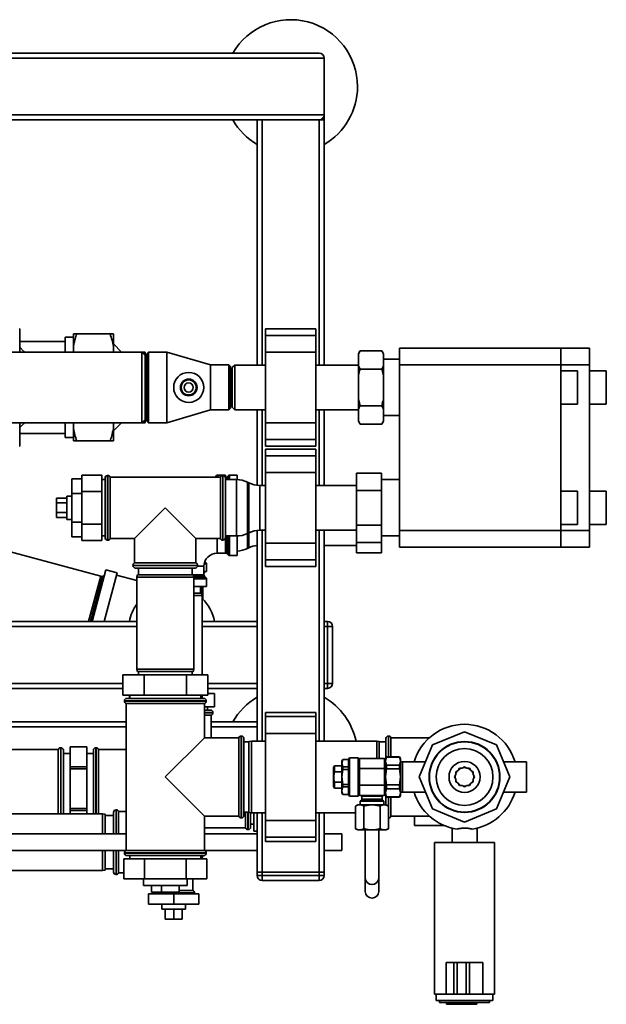
# Paper-space layout 'Blatt1' of a CAD drawing. Units: millimetres. Extents: x 0 to 5940, y 0 to 4200.
# Drawn here: x 1728 to 2079, y 742 to 1331 of the extents above; entities that cross this region are included whole.
import ezdxf

# ---------------------------------------------------------------- set-up
doc = ezdxf.new("R2010")
doc.units = ezdxf.units.MM
doc.header["$LTSCALE"] = 10

psp = doc.layouts.new('Blatt1')

# ---------------------------------------------------------------- linework, layer by layer
at = {"color": 7, "linetype": 'Continuous', "lineweight": 35}
for p, q in [((759.88, 1307.69), (1909.88, 1307.69)), ((762.88, 1310.69), (1906.88, 1310.69)), ((1909.88, 1273.69), (1909.88, 1307.69)), ((759.88, 1273.69), (1909.88, 1273.69)), ((1909.88, 1273.69), (1909.88, 1270.69)), ((879.88, 1270.69), (1906.88, 1270.69)), ((1869.88, 1124.04), (1869.88, 1270.69)), ((1872.88, 1124.04), (1872.88, 1270.69)), ((1906.88, 1270.69), (1909.88, 1270.69)), ((1906.88, 1124.04), (1906.88, 1270.69)), ((1909.88, 1124.04), (1909.88, 1270.69)), ((1727.77, 1145.84), (1727.67, 1145.74)), ((1727.77, 1145.84), (1727.77, 1131.89)), ((1759.88, 1142.69), (1759.88, 1135.24)), ((1781.88, 1142.69), (1761.88, 1142.69)), ((1783.88, 1142.69), (1783.88, 1135.24)), ((1904.88, 1145.76), (1874.88, 1145.76)), ((1874.88, 1141.76), (1874.88, 1145.76)), ((1904.88, 1141.76), (1904.88, 1145.76)), ((1754.88, 1138.19), (1727.77, 1138.19)), ((1759.88, 1140.69), (1754.88, 1140.69)), ((1754.88, 1140.69), (1754.88, 1131.89)), ((1874.88, 1141.76), (1904.88, 1141.76)), ((1874.88, 1131.76), (1874.88, 1141.76)), ((1904.88, 1131.76), (1904.88, 1141.76)), ((1800.88, 1131.89), (1719.38, 1131.89)), ((1759.88, 1135.24), (1759.88, 1131.89)), ((1788.68, 1131.89), (1783.88, 1136.69)), ((1783.88, 1135.24), (1783.88, 1131.89)), ((1801.88, 1131.89), (1800.88, 1131.89)), ((1802.88, 1129.89), (1800.88, 1131.89)), ((1800.88, 1089.49), (1800.88, 1131.89)), ((1802.88, 1131.89), (1801.88, 1131.89)), ((1801.88, 1130.89), (1801.88, 1131.89)), ((1802.88, 1131.89), (1802.88, 1129.89)), ((1804.88, 1131.89), (1803.88, 1130.89)), ((1803.88, 1110.69), (1803.88, 1130.89)), ((1815.88, 1131.89), (1804.88, 1131.89)), ((1804.88, 1131.89), (1804.88, 1110.69)), ((1841.88, 1124.14), (1815.88, 1131.89)), ((1815.88, 1131.89), (1815.88, 1110.69)), ((1874.88, 1089.62), (1874.88, 1131.76)), ((1874.88, 1131.76), (1904.88, 1131.76)), ((1904.88, 1089.62), (1904.88, 1131.76)), ((1931.38, 1132.63), (1930.38, 1130.9)), ((1930.38, 1130.59), (1930.38, 1130.9)), ((1931.38, 1132.63), (1944.38, 1132.63)), ((1945.38, 1130.9), (1944.38, 1132.63)), ((1945.38, 1130.59), (1944.38, 1132.63)), ((1945.38, 1130.59), (1945.38, 1130.9)), ((1954.88, 1124.19), (1954.88, 1134.19)), ((1954.88, 1134.19), (2051.38, 1134.19)), ((2051.38, 1134.19), (2051.38, 1124.19)), ((2051.38, 1134.19), (2068.68, 1134.19)), ((2068.68, 1134.19), (2068.68, 1124.19)), ((1802.88, 1091.49), (1802.88, 1129.89)), ((1930.38, 1123.71), (1930.38, 1130.59)), ((1945.38, 1123.71), (1945.38, 1130.59)), ((1954.88, 1127.54), (1945.38, 1127.54)), ((1852.88, 1124.14), (1841.88, 1124.14)), ((1841.88, 1124.14), (1841.88, 1110.69)), ((1853.88, 1123.14), (1852.88, 1124.14)), ((1852.88, 1097.24), (1852.88, 1124.14)), ((1853.88, 1123.14), (1853.88, 1098.24)), ((1856.38, 1124.04), (1854.88, 1122.54)), ((1854.88, 1122.54), (1854.88, 1098.84)), ((1874.88, 1124.04), (1856.38, 1124.04)), ((1856.38, 1124.04), (1856.38, 1097.34)), ((1930.38, 1124.04), (1904.88, 1124.04)), ((1930.38, 1123.71), (1931.38, 1121.66)), ((1930.38, 1117.57), (1930.38, 1123.71)), ((1931.38, 1121.66), (1944.38, 1121.66)), ((1945.38, 1117.57), (1944.38, 1121.66)), ((1945.38, 1117.57), (1945.38, 1123.71)), ((2051.38, 1124.19), (1954.88, 1124.19)), ((1954.88, 1025.19), (1954.88, 1124.19)), ((2051.38, 1025.19), (2051.38, 1124.19)), ((2068.68, 1124.19), (2051.38, 1124.19)), ((2061.38, 1120.69), (2051.38, 1120.69)), ((2061.38, 1120.69), (2061.38, 1100.69)), ((2068.68, 1025.19), (2068.68, 1124.19)), ((2078.68, 1120.69), (2068.68, 1120.69)), ((2078.68, 1120.69), (2078.68, 1100.69)), ((1930.38, 1103.81), (1930.38, 1117.57)), ((1945.38, 1103.81), (1945.38, 1117.57)), ((1803.88, 1090.49), (1803.88, 1110.69)), ((1804.88, 1110.69), (1804.88, 1089.49)), ((1815.88, 1110.69), (1815.88, 1089.49)), ((1841.88, 1110.69), (1841.88, 1097.24)), ((1930.38, 1103.81), (1931.38, 1099.72)), ((1930.38, 1097.68), (1930.38, 1103.81)), ((1945.38, 1097.68), (1945.38, 1103.81)), ((1815.88, 1089.49), (1841.88, 1097.24)), ((1841.88, 1097.24), (1852.88, 1097.24)), ((1852.88, 1097.24), (1853.88, 1098.24)), ((1854.88, 1098.84), (1856.38, 1097.34)), ((1856.38, 1097.34), (1874.88, 1097.34)), ((1869.88, 1052.21), (1869.88, 1097.34)), ((1872.88, 1052.14), (1872.88, 1097.34)), ((1904.88, 1097.34), (1930.38, 1097.34)), ((1906.88, 1052.14), (1906.88, 1097.34)), ((1909.88, 1052.14), (1909.88, 1097.34)), ((1930.38, 1090.8), (1930.38, 1097.68)), ((1931.38, 1099.72), (1944.38, 1099.72)), ((1945.38, 1090.8), (1945.38, 1097.68)), ((2051.38, 1100.69), (2061.38, 1100.69)), ((2068.68, 1100.69), (2078.68, 1100.69)), ((1800.88, 1089.49), (1802.88, 1091.49)), ((1801.88, 1089.49), (1801.88, 1090.49)), ((1802.88, 1091.49), (1802.88, 1089.49)), ((1803.88, 1090.49), (1804.88, 1089.49)), ((1930.38, 1090.48), (1930.38, 1090.8)), ((1930.38, 1090.48), (1931.38, 1088.75)), ((1944.38, 1088.75), (1945.38, 1090.48)), ((1945.38, 1093.84), (1954.88, 1093.84)), ((1945.38, 1090.48), (1945.38, 1090.8)), ((1719.38, 1089.49), (1800.88, 1089.49)), ((1727.77, 1089.49), (1727.77, 1075.54)), ((1754.88, 1089.49), (1754.88, 1080.69)), ((1759.88, 1089.49), (1759.88, 1086.15)), ((1759.88, 1086.15), (1759.88, 1078.69)), ((1783.88, 1084.69), (1788.68, 1089.49)), ((1783.88, 1089.49), (1783.88, 1086.15)), ((1783.88, 1086.15), (1783.88, 1078.69)), ((1800.88, 1089.49), (1801.88, 1089.49)), ((1801.88, 1089.49), (1802.88, 1089.49)), ((1804.88, 1089.49), (1815.88, 1089.49)), ((1874.88, 1089.62), (1904.88, 1089.62)), ((1874.88, 1079.62), (1874.88, 1089.62)), ((1904.88, 1079.62), (1904.88, 1089.62)), ((1931.38, 1088.75), (1944.38, 1088.75)), ((1727.77, 1083.19), (1754.88, 1083.19)), ((1754.88, 1080.69), (1759.88, 1080.69)), ((1781.88, 1078.69), (1761.88, 1078.69)), ((1874.88, 1079.62), (1904.88, 1079.62)), ((1874.88, 1075.62), (1874.88, 1079.62)), ((1904.88, 1075.62), (1904.88, 1079.62)), ((1727.67, 1075.65), (1727.77, 1075.54)), ((1874.88, 1075.62), (1904.88, 1075.62)), ((1904.88, 1073.76), (1874.88, 1073.76)), ((1874.88, 1073.76), (1874.88, 1069.76)), ((1904.88, 1073.76), (1904.88, 1069.76)), ((1904.88, 1069.76), (1874.88, 1069.76)), ((1874.88, 1069.76), (1874.88, 1059.76)), ((1904.88, 1069.76), (1904.88, 1059.76)), ((1764.88, 1056.01), (1758.88, 1056.01)), ((1758.88, 1056.01), (1758.88, 1047.35)), ((1776.88, 1058.32), (1764.88, 1058.32)), ((1764.88, 1048.51), (1764.88, 1058.32)), ((1776.88, 1048.51), (1776.88, 1058.32)), ((1778.88, 1055.54), (1776.88, 1055.54)), ((1778.88, 1038.69), (1778.88, 1056.54)), ((1780.47, 1058.04), (1780.38, 1058.04)), ((1780.38, 1058.04), (1780.38, 1038.69)), ((1780.47, 1038.69), (1780.47, 1058.04)), ((1847.88, 1057.04), (1781.88, 1057.04)), ((1781.88, 1020.34), (1781.88, 1057.04)), ((1845.59, 1058.02), (1844.67, 1057.11)), ((1844.67, 1057.11), (1844.67, 1057.04)), ((1845.59, 1057.04), (1845.59, 1058.02)), ((1850.88, 1058.32), (1846.3, 1058.32)), ((1846.3, 1058.32), (1846.3, 1057.04)), ((1847.88, 1057.04), (1847.88, 1038.69)), ((1849.38, 1058.04), (1849.3, 1058.04)), ((1849.3, 1058.04), (1849.3, 1019.34)), ((1849.38, 1038.69), (1849.38, 1058.04)), ((1850.97, 1056.82), (1850.86, 1056.82)), ((1850.88, 1058.32), (1850.88, 1056.82)), ((1850.88, 1056.54), (1850.88, 1038.69)), ((1857.43, 1055.54), (1850.88, 1055.54)), ((1850.97, 1055.54), (1850.97, 1056.82)), ((1852.59, 1058.02), (1851.67, 1057.11)), ((1851.67, 1057.11), (1851.67, 1055.54)), ((1852.59, 1055.54), (1852.59, 1058.02)), ((1857.88, 1058.32), (1853.3, 1058.32)), ((1853.3, 1058.32), (1853.3, 1055.54)), ((1857.43, 1021.84), (1857.43, 1055.54)), ((1857.88, 1058.32), (1857.88, 1055.53)), ((1904.88, 1059.76), (1874.88, 1059.76)), ((1874.88, 1059.76), (1874.88, 1017.62)), ((1904.88, 1059.76), (1904.88, 1017.62)), ((1929.28, 1059.48), (1944.28, 1059.48)), ((1929.28, 1049.08), (1929.28, 1059.48)), ((1944.28, 1059.48), (1944.28, 1049.08)), ((1954.88, 1055.54), (1944.28, 1055.54)), ((1776.88, 1048.51), (1764.88, 1048.51)), ((1764.88, 1028.88), (1764.88, 1048.51)), ((1776.88, 1028.88), (1776.88, 1048.51)), ((1864.78, 1053.65), (1863.98, 1054.03)), ((1863.98, 1054.03), (1863.98, 1023.35)), ((1864.78, 1038.69), (1864.78, 1053.65)), ((1874.88, 1052.14), (1871.33, 1052.14)), ((1871.33, 1052.14), (1871.33, 1038.69)), ((1929.28, 1052.14), (1904.88, 1052.14)), ((1929.28, 1028.3), (1929.28, 1049.08)), ((1929.28, 1049.08), (1944.28, 1049.08)), ((1944.28, 1049.08), (1944.28, 1028.3)), ((2061.38, 1048.69), (2051.38, 1048.69)), ((2061.38, 1048.69), (2061.38, 1028.69)), ((2078.68, 1048.69), (2068.68, 1048.69)), ((2078.68, 1048.69), (2078.68, 1028.69)), ((1755.88, 1044.46), (1749.88, 1044.46)), ((1749.88, 1044.46), (1749.88, 1041.58)), ((1758.88, 1045.69), (1755.88, 1045.69)), ((1755.88, 1031.69), (1755.88, 1045.69)), ((1758.88, 1047.35), (1758.88, 1030.03)), ((1764.88, 1047.35), (1758.88, 1047.35)), ((1755.88, 1041.58), (1749.88, 1041.58)), ((1749.88, 1041.58), (1749.88, 1035.8)), ((1778.88, 1020.84), (1778.88, 1038.69)), ((1780.38, 1038.69), (1780.38, 1019.34)), ((1780.47, 1019.34), (1780.47, 1038.69)), ((1814.88, 1038.69), (1796.53, 1020.34)), ((1833.23, 1020.34), (1814.88, 1038.69)), ((1847.88, 1038.69), (1847.88, 1020.34)), ((1849.38, 1019.34), (1849.38, 1038.69)), ((1850.88, 1038.69), (1850.88, 1020.84)), ((1864.78, 1023.73), (1864.78, 1038.69)), ((1871.33, 1038.69), (1871.33, 1025.24)), ((1755.88, 1035.8), (1749.88, 1035.8)), ((1749.88, 1035.8), (1749.88, 1032.92)), ((1755.88, 1032.92), (1749.88, 1032.92)), ((1755.88, 1031.69), (1758.88, 1031.69)), ((1764.88, 1030.03), (1758.88, 1030.03)), ((1758.88, 1030.03), (1758.88, 1021.37)), ((1776.88, 1028.88), (1764.88, 1028.88)), ((1764.88, 1019.06), (1764.88, 1028.88)), ((1776.88, 1019.06), (1776.88, 1028.88)), ((1869.88, 899.19), (1869.88, 1025.17)), ((1871.33, 1025.24), (1874.88, 1025.24)), ((1872.88, 899.19), (1872.88, 1025.24)), ((1904.88, 1025.24), (1929.28, 1025.24)), ((1906.88, 899.19), (1906.88, 1025.24)), ((1909.88, 899.19), (1909.88, 1025.24)), ((1929.28, 1017.91), (1929.28, 1028.3)), ((1929.28, 1028.3), (1944.28, 1028.3)), ((1944.28, 1028.3), (1944.28, 1017.91)), ((1954.88, 1025.19), (2051.38, 1025.19)), ((1954.88, 1015.19), (1954.88, 1025.19)), ((2051.38, 1028.69), (2061.38, 1028.69)), ((2051.38, 1025.19), (2051.38, 1015.19)), ((2051.38, 1025.19), (2068.68, 1025.19)), ((2068.68, 1028.69), (2078.68, 1028.69)), ((2068.68, 1025.19), (2068.68, 1015.19)), ((1764.88, 1021.37), (1758.88, 1021.37)), ((1776.88, 1019.06), (1764.88, 1019.06)), ((1776.88, 1021.84), (1778.88, 1021.84)), ((1780.38, 1019.34), (1780.47, 1019.34)), ((1781.88, 1020.34), (1796.53, 1020.34)), ((1796.53, 1020.34), (1796.53, 1005.69)), ((1833.23, 1020.34), (1847.88, 1020.34)), ((1833.23, 1005.69), (1833.23, 1020.34)), ((1845.88, 1020.34), (1845.88, 1011.57)), ((1849.3, 1019.34), (1849.38, 1019.34)), ((1850.88, 1021.84), (1857.43, 1021.84)), ((1850.97, 1011.57), (1850.97, 1021.84)), ((1851.67, 1021.84), (1851.67, 1011.27)), ((1852.59, 1010.36), (1852.59, 1021.84)), ((1853.3, 1021.84), (1853.3, 1010.07)), ((1857.88, 1021.85), (1857.88, 1010.07)), ((1863.98, 1023.35), (1864.78, 1023.73)), ((1863.98, 1023.35), (1863.98, 1014.35)), ((1864.78, 1014.73), (1864.78, 1023.73)), ((1944.28, 1021.84), (1954.88, 1021.84)), ((1776.24, 997.82), (1704.77, 1016.97)), ((1863.98, 1014.35), (1864.78, 1014.73)), ((1904.88, 1017.62), (1874.88, 1017.62)), ((1874.88, 1017.62), (1874.88, 1007.62)), ((1904.88, 1017.62), (1904.88, 1007.62)), ((1909.88, 1016.24), (1929.28, 1016.24)), ((1929.28, 1017.91), (1944.28, 1017.91)), ((1929.28, 1011.69), (1929.28, 1017.91)), ((1944.28, 1017.91), (1944.28, 1011.69)), ((2051.38, 1015.19), (1954.88, 1015.19)), ((2068.68, 1015.19), (2051.38, 1015.19)), ((1845.88, 1011.57), (1850.97, 1011.57)), ((1851.67, 1011.27), (1852.59, 1010.36)), ((1853.3, 1010.07), (1857.88, 1010.07)), ((1904.88, 1007.62), (1874.88, 1007.62)), ((1874.88, 1007.62), (1874.88, 1003.62)), ((1904.88, 1007.62), (1904.88, 1003.62)), ((1929.28, 1011.69), (1944.28, 1011.69)), ((1771.05, 970.69), (1779.34, 1001.65)), ((1786.1, 999.84), (1779.34, 1001.65)), ((1795.53, 1004.28), (1795.53, 1004.19)), ((1814.88, 1004.28), (1795.53, 1004.28)), ((1795.53, 1004.19), (1834.23, 1004.19)), ((1833.23, 1005.69), (1796.53, 1005.69)), ((1832.73, 1002.69), (1797.03, 1002.69)), ((1798.88, 1002.69), (1798.88, 998.69)), ((1834.23, 1004.28), (1814.88, 1004.28)), ((1830.88, 998.69), (1830.88, 1002.69)), ((1834.15, 1003.69), (1838.01, 1003.69)), ((1834.23, 1004.19), (1834.23, 1004.28)), ((1838.01, 998.61), (1838.01, 1003.69)), ((1839.51, 1005.28), (1838.17, 1005.28)), ((1838.35, 1005.98), (1839.21, 1005.98)), ((1839.21, 1005.98), (1838.57, 1006.62)), ((1839.51, 1000.69), (1839.51, 1005.28)), ((1874.88, 1003.62), (1904.88, 1003.62)), ((1776.24, 997.82), (1768.97, 970.69)), ((1777.25, 997.55), (1770.06, 970.69)), ((1777.25, 997.55), (1776.24, 997.82)), ((1778.42, 998.23), (1777.25, 997.55)), ((1778.29, 970.69), (1786.1, 999.84)), ((1797.88, 995.13), (1785.71, 998.39)), ((1798.15, 998.69), (1797.88, 997.19)), ((1797.88, 997.19), (1797.88, 942.19)), ((1814.88, 997.19), (1797.88, 997.19)), ((1798.15, 998.69), (1814.88, 998.69)), ((1814.88, 998.69), (1831.62, 998.69)), ((1831.88, 997.19), (1814.88, 997.19)), ((1831.88, 997.19), (1831.62, 998.69)), ((1831.63, 998.61), (1838.01, 998.61)), ((1838.3, 997.9), (1831.76, 997.9)), ((1831.88, 942.19), (1831.88, 997.19)), ((1831.88, 996.98), (1839.21, 996.98)), ((1839.51, 996.28), (1831.88, 996.28)), ((1838.01, 1000.69), (1839.51, 1000.69)), ((1838.23, 1000.19), (1838.01, 1000.19)), ((1838.01, 1000.11), (1838.23, 1000.11)), ((1838.23, 1000.11), (1838.23, 1000.19)), ((1839.21, 996.98), (1838.3, 997.9)), ((1839.51, 991.69), (1839.51, 996.28)), ((1831.88, 991.69), (1839.51, 991.69)), ((1835.88, 987.69), (1835.88, 991.69)), ((1836.88, 986.19), (1836.88, 991.69)), ((1837.23, 984.11), (1837.23, 991.69)), ((1831.88, 987.69), (1836.62, 987.69)), ((1836.88, 986.19), (1831.88, 986.19)), ((1836.88, 986.19), (1836.62, 987.69)), ((1836.88, 938.69), (1836.88, 986.19)), ((1675.29, 967.69), (1797.88, 967.69)), ((1675.4, 970.69), (1797.88, 970.69)), ((1836.88, 970.69), (1869.88, 970.69)), ((1836.88, 967.69), (1869.88, 967.69)), ((1909.88, 970.69), (1911.88, 970.69)), ((1911.88, 967.69), (1909.88, 967.69)), ((1911.88, 967.69), (1911.88, 970.69)), ((1911.88, 933.69), (1911.88, 967.69)), ((1914.88, 967.69), (1911.88, 967.69)), ((1914.88, 967.69), (1914.88, 933.69)), ((1789.48, 926.69), (1789.48, 938.69)), ((1789.48, 938.69), (1802.18, 938.69)), ((1797.88, 942.19), (1798.15, 940.69)), ((1797.88, 942.19), (1831.88, 942.19)), ((1831.62, 940.69), (1798.15, 940.69)), ((1798.88, 940.69), (1798.88, 938.69)), ((1802.18, 926.69), (1802.18, 938.69)), ((1802.18, 938.69), (1827.58, 938.69)), ((1827.58, 926.69), (1827.58, 938.69)), ((1827.58, 938.69), (1840.28, 938.69)), ((1830.88, 938.69), (1830.88, 940.69)), ((1831.62, 940.69), (1831.88, 942.19)), ((1840.28, 926.69), (1840.28, 938.69)), ((1700.96, 933.69), (1789.48, 933.69)), ((1701.27, 930.69), (1789.48, 930.69)), ((1840.28, 933.69), (1869.88, 933.69)), ((1840.28, 930.69), (1869.88, 930.69)), ((1909.88, 933.69), (1911.88, 933.69)), ((1911.88, 930.69), (1909.88, 930.69)), ((1914.88, 933.69), (1911.88, 933.69)), ((1911.88, 930.69), (1911.88, 933.69)), ((1789.48, 926.69), (1802.18, 926.69)), ((1793.48, 924.69), (1793.48, 926.69)), ((1793.68, 926.69), (1793.68, 924.69)), ((1802.18, 926.69), (1827.58, 926.69)), ((1827.58, 926.69), (1840.28, 926.69)), ((1836.08, 924.69), (1836.08, 926.69)), ((1836.88, 924.69), (1836.88, 926.69)), ((1840.28, 927.69), (1844.28, 927.69)), ((1844.28, 919.69), (1844.28, 927.69)), ((1790.38, 923.19), (1790.38, 923.11)), ((1814.88, 923.19), (1790.38, 923.19)), ((1790.38, 923.11), (1839.38, 923.11)), ((1791.38, 921.69), (1791.38, 833.69)), ((1791.38, 921.69), (1814.88, 921.69)), ((1791.88, 924.69), (1814.88, 924.69)), ((1814.88, 924.69), (1837.88, 924.69)), ((1839.38, 923.19), (1814.88, 923.19)), ((1814.88, 921.69), (1838.38, 921.69)), ((1838.38, 901.19), (1838.38, 921.69)), ((1844.28, 919.69), (1838.38, 919.69)), ((1839.38, 923.11), (1839.38, 923.19)), ((1840.08, 917.69), (1840.08, 919.69)), ((1838.38, 917.69), (1841.88, 917.69)), ((1843.38, 916.19), (1838.38, 916.19)), ((1838.38, 916.11), (1843.38, 916.11)), ((1838.38, 914.69), (1842.38, 914.69)), ((1842.38, 901.19), (1842.38, 914.69)), ((1843.38, 916.11), (1843.38, 916.19)), ((1904.88, 916.27), (1874.88, 916.27)), ((1874.88, 916.27), (1874.88, 913.77)), ((1904.88, 913.77), (1874.88, 913.77)), ((1874.88, 913.77), (1874.88, 903.77)), ((1904.88, 916.27), (1904.88, 913.77)), ((1904.88, 913.77), (1904.88, 903.77)), ((1791.38, 910.69), (1699.88, 910.69)), ((1791.38, 907.69), (1699.88, 907.69)), ((1869.88, 910.69), (1842.38, 910.69)), ((1869.88, 907.69), (1842.38, 907.69)), ((1838.38, 901.19), (1814.88, 877.69)), ((1858.88, 901.19), (1838.38, 901.19)), ((1858.88, 901.19), (1858.88, 854.19)), ((1860.38, 902.19), (1860.3, 902.19)), ((1860.3, 902.19), (1860.3, 877.69)), ((1860.38, 853.19), (1860.38, 902.19)), ((1904.88, 903.77), (1874.88, 903.77)), ((1874.88, 903.77), (1874.88, 851.61)), ((1904.88, 903.77), (1904.88, 851.61)), ((1948.47, 902.19), (1948.38, 902.19)), ((1948.38, 902.19), (1948.38, 889.69)), ((1948.47, 889.69), (1948.47, 902.19)), ((1972.9, 901.19), (1949.88, 901.19)), ((1949.88, 889.69), (1949.88, 901.19)), ((1993.88, 904.75), (1974.75, 896.83)), ((2013.02, 896.83), (1993.88, 904.75)), ((1767.88, 895.69), (1757.88, 895.69)), ((1757.88, 895.69), (1757.88, 895.68)), ((1757.88, 895.68), (1767.88, 895.68)), ((1757.88, 883.81), (1757.88, 895.68)), ((1767.88, 895.69), (1767.88, 895.68)), ((1767.88, 895.68), (1767.88, 883.81)), ((1861.88, 900.69), (1861.88, 854.69)), ((1864.88, 898.69), (1861.88, 898.69)), ((1866.38, 899.19), (1864.88, 898.93)), ((1864.88, 856.46), (1864.88, 898.93)), ((1874.88, 899.19), (1866.38, 899.19)), ((1866.38, 899.19), (1866.38, 856.19)), ((1941.38, 899.19), (1904.88, 899.19)), ((1942.88, 898.93), (1941.38, 899.19)), ((1941.38, 888.73), (1941.38, 899.19)), ((1942.88, 898.93), (1942.88, 888.77)), ((1946.88, 898.69), (1942.88, 898.69)), ((1946.88, 889.31), (1946.88, 900.69)), ((1974.75, 896.83), (1966.82, 877.69)), ((2020.94, 877.69), (2013.02, 896.83)), ((1750.88, 894.19), (1699.88, 894.19)), ((1750.88, 894.19), (1750.88, 855.69)), ((1752.38, 895.19), (1752.3, 895.19)), ((1752.3, 895.19), (1752.3, 855.69)), ((1752.38, 855.69), (1752.38, 895.19)), ((1753.88, 893.69), (1753.88, 855.69)), ((1757.88, 891.69), (1753.88, 891.69)), ((1771.88, 891.69), (1767.88, 891.69)), ((1771.88, 855.69), (1771.88, 893.69)), ((1773.47, 895.19), (1773.38, 895.19)), ((1773.38, 895.19), (1773.38, 855.69)), ((1773.47, 855.69), (1773.47, 895.19)), ((1791.38, 894.19), (1774.88, 894.19)), ((1774.88, 870.69), (1774.88, 894.19)), ((1947.1, 889.69), (1946.52, 888.69)), ((1946.52, 887.22), (1947.1, 889.62)), ((1954.94, 889.69), (1947.1, 889.69)), ((1947.1, 889.62), (1947.1, 889.69)), ((1947.1, 889.62), (1954.94, 889.62)), ((1955.52, 888.69), (1954.94, 889.69)), ((1954.94, 889.62), (1954.94, 889.69)), ((1954.94, 889.62), (1955.52, 887.22)), ((1767.88, 883.81), (1757.88, 883.81)), ((1757.88, 883.81), (1757.88, 882.57)), ((1767.88, 883.81), (1767.88, 882.57)), ((1916.1, 884.44), (1915.52, 883.44)), ((1920.52, 884.44), (1916.1, 884.44)), ((1916.1, 884.44), (1916.1, 880.78)), ((1921.1, 888.19), (1920.52, 887.19)), ((1921.1, 888.15), (1920.52, 885.92)), ((1920.52, 887.19), (1920.52, 885.92)), ((1921.1, 883.68), (1920.52, 885.92)), ((1920.52, 885.92), (1920.52, 877.69)), ((1924.52, 888.19), (1921.1, 888.19)), ((1921.1, 888.19), (1921.1, 888.15)), ((1921.1, 888.15), (1924.52, 888.15)), ((1921.1, 883.68), (1921.1, 882.16)), ((1924.52, 883.68), (1921.1, 883.68)), ((1925.1, 889.19), (1924.52, 888.19)), ((1924.52, 888.19), (1924.52, 888.15)), ((1924.52, 888.15), (1924.52, 883.68)), ((1924.52, 883.68), (1924.52, 882.16)), ((1930.23, 889.19), (1925.1, 889.19)), ((1925.1, 889.19), (1925.1, 877.69)), ((1930.52, 888.69), (1930.23, 889.19)), ((1930.23, 889.19), (1930.23, 877.69)), ((1930.52, 888.69), (1930.52, 877.69)), ((1931.02, 888.14), (1930.52, 888.14)), ((1946.52, 888.14), (1946.02, 888.14)), ((1946.52, 888.69), (1946.52, 887.22)), ((1947.1, 884.82), (1946.52, 887.22)), ((1946.52, 887.22), (1946.52, 877.69)), ((1947.1, 882.49), (1947.1, 884.82)), ((1954.94, 884.82), (1947.1, 884.82)), ((1955.52, 887.22), (1954.94, 884.82)), ((1954.94, 882.49), (1954.94, 884.82)), ((1955.52, 887.22), (1955.52, 888.69)), ((1955.52, 877.69), (1955.52, 887.22)), ((1956.82, 886.69), (1955.52, 886.69)), ((1970.55, 886.69), (1956.82, 886.69)), ((1956.82, 877.69), (1956.82, 886.69)), ((1993.88, 883.69), (1992.49, 882.89)), ((1995.27, 882.89), (1993.88, 883.69)), ((2030.94, 886.69), (2017.21, 886.69)), ((2030.94, 886.69), (2030.94, 877.69)), ((1757.88, 882.57), (1767.88, 882.57)), ((1757.88, 858.82), (1757.88, 882.57)), ((1767.88, 882.57), (1767.88, 858.82)), ((1814.88, 877.69), (1838.38, 854.19)), ((1860.3, 877.69), (1860.3, 853.19)), ((1915.52, 883.44), (1915.52, 871.94)), ((1916.1, 880.78), (1920.52, 880.78)), ((1921.1, 882.16), (1920.52, 877.69)), ((1921.1, 873.22), (1920.52, 877.69)), ((1920.52, 877.69), (1920.52, 869.46)), ((1921.1, 882.16), (1924.52, 882.16)), ((1924.52, 882.16), (1924.52, 873.22)), ((1925.1, 877.69), (1925.1, 866.19)), ((1930.23, 877.69), (1930.23, 866.19)), ((1930.52, 877.69), (1930.52, 866.69)), ((1946.02, 882.69), (1931.02, 882.69)), ((1931.02, 882.69), (1931.02, 872.69)), ((1946.02, 872.69), (1946.02, 882.69)), ((1946.52, 877.69), (1947.1, 882.49)), ((1947.1, 872.9), (1946.52, 877.69)), ((1946.52, 877.69), (1946.52, 868.16)), ((1947.1, 882.49), (1954.94, 882.49)), ((1954.94, 882.49), (1955.52, 877.69)), ((1955.52, 877.69), (1954.94, 872.9)), ((1955.52, 868.16), (1955.52, 877.69)), ((1956.82, 868.69), (1956.82, 877.69)), ((1966.82, 877.69), (1974.75, 858.56)), ((1988.68, 879.08), (1987.88, 877.69)), ((1987.88, 877.69), (1988.68, 876.3)), ((1990.08, 881.5), (1988.68, 880.69)), ((1988.68, 880.69), (1988.68, 879.08)), ((1990.88, 882.89), (1990.08, 881.5)), ((1992.49, 882.89), (1990.88, 882.89)), ((1996.88, 882.89), (1995.27, 882.89)), ((1997.68, 881.5), (1996.88, 882.89)), ((1999.08, 880.69), (1997.68, 881.5)), ((1999.08, 879.08), (1999.08, 880.69)), ((1999.88, 877.69), (1999.08, 879.08)), ((1999.08, 876.3), (1999.88, 877.69)), ((1999.43, 878.48), (1999.48, 877.69)), ((1999.48, 877.69), (1999.43, 876.9)), ((2013.02, 858.56), (2020.94, 877.69)), ((2030.94, 877.69), (2030.94, 868.69)), ((1915.52, 871.94), (1916.1, 870.94)), ((1916.1, 874.6), (1916.1, 870.94)), ((1920.52, 874.6), (1916.1, 874.6)), ((1921.1, 873.22), (1921.1, 871.7)), ((1924.52, 873.22), (1921.1, 873.22)), ((1924.52, 873.22), (1924.52, 871.7)), ((1946.02, 872.69), (1931.02, 872.69)), ((1947.1, 870.56), (1947.1, 872.9)), ((1954.94, 872.9), (1947.1, 872.9)), ((1954.94, 870.56), (1954.94, 872.9)), ((1988.68, 876.3), (1988.68, 874.69)), ((1988.68, 874.69), (1990.08, 873.89)), ((1990.08, 873.89), (1990.88, 872.5)), ((1990.88, 872.5), (1992.49, 872.5)), ((1992.49, 872.5), (1993.88, 871.69)), ((1993.88, 871.69), (1995.27, 872.5)), ((1995.27, 872.5), (1996.88, 872.5)), ((1996.88, 872.5), (1997.68, 873.89)), ((1997.68, 873.89), (1999.08, 874.69)), ((1999.08, 874.69), (1999.08, 876.3)), ((1774.88, 855.69), (1774.88, 870.69)), ((1916.1, 870.94), (1920.52, 870.94)), ((1921.1, 871.7), (1920.52, 869.46)), ((1920.52, 869.46), (1920.52, 868.19)), ((1920.52, 868.19), (1921.1, 867.19)), ((1921.1, 871.7), (1924.52, 871.7)), ((1924.52, 867.23), (1921.1, 867.23)), ((1921.1, 867.23), (1921.1, 867.19)), ((1921.1, 867.19), (1924.52, 867.19)), ((1924.52, 871.7), (1924.52, 867.23)), ((1924.52, 867.23), (1924.52, 867.19)), ((1924.52, 867.19), (1925.1, 866.19)), ((1925.1, 866.19), (1930.23, 866.19)), ((1930.23, 866.19), (1930.52, 866.69)), ((1930.52, 867.24), (1931.02, 867.24)), ((1932.52, 866.19), (1932.52, 864.4)), ((1938.52, 866.19), (1932.52, 866.19)), ((1944.52, 866.19), (1938.52, 866.19)), ((1944.52, 864.4), (1944.52, 866.19)), ((1946.02, 867.24), (1946.52, 867.24)), ((1946.52, 868.16), (1947.1, 870.56)), ((1947.1, 865.77), (1946.52, 868.16)), ((1946.52, 868.16), (1946.52, 866.69)), ((1946.52, 866.69), (1947.1, 865.69)), ((1946.88, 861), (1946.88, 866.07)), ((1947.1, 870.56), (1954.94, 870.56)), ((1954.94, 870.56), (1955.52, 868.16)), ((1955.52, 868.16), (1954.94, 865.77)), ((1954.94, 865.69), (1955.52, 866.69)), ((1955.52, 868.69), (1956.82, 868.69)), ((1955.52, 866.69), (1955.52, 868.16)), ((1956.82, 868.69), (1970.55, 868.69)), ((2017.21, 868.69), (2030.94, 868.69)), ((1930.02, 861), (1928.71, 860.24)), ((1928.71, 860.24), (1928.71, 846.76)), ((1931.16, 861), (1930.02, 861)), ((1938.52, 861), (1931.16, 861)), ((1932.37, 864.04), (1931.52, 863.19)), ((1931.52, 863.19), (1931.52, 861)), ((1938.52, 863.19), (1931.52, 863.19)), ((1944.67, 864.04), (1932.37, 864.04)), ((1932.52, 864.4), (1944.52, 864.4)), ((1933.61, 860.24), (1933.61, 846.76)), ((1945.52, 863.19), (1938.52, 863.19)), ((1945.88, 861), (1938.52, 861)), ((1943.43, 846.76), (1943.43, 860.24)), ((1945.52, 863.19), (1944.67, 864.04)), ((1945.52, 861), (1945.52, 863.19)), ((1947.02, 861), (1945.88, 861)), ((1948.34, 860.24), (1947.02, 861)), ((1954.94, 865.77), (1947.1, 865.77)), ((1947.1, 865.69), (1947.1, 865.77)), ((1947.1, 865.69), (1954.94, 865.69)), ((1948.34, 860.24), (1948.34, 846.76)), ((1948.38, 865.69), (1948.38, 853.19)), ((1948.47, 853.19), (1948.47, 865.69)), ((1949.88, 854.19), (1949.88, 865.69)), ((1954.94, 865.69), (1954.94, 865.77)), ((1777.38, 855.69), (1709.88, 855.69)), ((1767.88, 858.82), (1757.88, 858.82)), ((1757.88, 858.82), (1757.88, 857.58)), ((1757.88, 857.58), (1767.88, 857.58)), ((1757.88, 855.69), (1757.88, 857.58)), ((1767.88, 858.82), (1767.88, 857.58)), ((1767.88, 857.58), (1767.88, 855.69)), ((1778.88, 855.43), (1777.38, 855.69)), ((1777.38, 843.69), (1777.38, 855.69)), ((1778.88, 855.43), (1778.88, 843.69)), ((1783.88, 854.69), (1778.88, 854.69)), ((1783.88, 843.69), (1783.88, 856.54)), ((1785.47, 858.04), (1785.38, 858.04)), ((1785.38, 858.04), (1785.38, 843.69)), ((1785.47, 843.69), (1785.47, 858.04)), ((1791.38, 857.04), (1786.88, 857.04)), ((1786.88, 843.69), (1786.88, 857.04)), ((1838.38, 833.69), (1838.38, 854.19)), ((1838.38, 854.19), (1858.88, 854.19)), ((1861.88, 856.69), (1864.88, 856.69)), ((1862.88, 856.69), (1862.88, 847.19)), ((1864.3, 856.69), (1864.3, 846.19)), ((1864.38, 846.19), (1864.38, 856.69)), ((1864.88, 856.46), (1866.38, 856.19)), ((1865.88, 856.28), (1865.88, 847.69)), ((1866.38, 856.19), (1874.88, 856.19)), ((1867.88, 856.19), (1867.88, 845.29)), ((1869.88, 820.69), (1869.88, 856.19)), ((1872.88, 820.69), (1872.88, 856.19)), ((1904.88, 856.19), (1928.71, 856.19)), ((1906.88, 820.69), (1906.88, 856.19)), ((1909.88, 820.69), (1909.88, 856.19)), ((1910.12, 856.19), (1909.88, 856.05)), ((1949.88, 854.19), (1972.9, 854.19)), ((1963.88, 848.69), (1963.88, 854.19)), ((1974.75, 858.56), (1993.88, 850.63)), ((1993.88, 850.63), (2013.02, 858.56)), ((1860.3, 853.19), (1860.38, 853.19)), ((1865.88, 849.49), (1867.88, 849.49)), ((1904.88, 851.61), (1874.88, 851.61)), ((1874.88, 851.61), (1874.88, 841.61)), ((1904.88, 851.61), (1904.88, 841.61)), ((1948.34, 853.19), (1948.38, 853.19)), ((1948.38, 853.19), (1948.47, 853.19)), ((1981.58, 848.69), (1963.88, 848.69)), ((1791.38, 843.69), (1660.47, 843.69)), ((1838.38, 847.19), (1862.88, 847.19)), ((1869.88, 843.69), (1838.38, 843.69)), ((1864.3, 846.19), (1864.38, 846.19)), ((1867.88, 845.29), (1869.88, 845.29)), ((1920.47, 843.69), (1909.88, 843.69)), ((1920.47, 843.69), (1920.47, 833.69)), ((1928.71, 846.76), (1930.02, 846)), ((1931.16, 846), (1930.02, 846)), ((1938.52, 846), (1931.16, 846)), ((1934.52, 845.89), (1934.52, 817.3)), ((1945.88, 846), (1938.52, 846)), ((1942.52, 817.3), (1942.52, 845.9)), ((1947.02, 846), (1945.88, 846)), ((1947.02, 846), (1948.34, 846.76)), ((1986.38, 847.09), (1986.38, 838.49)), ((2001.38, 838.49), (2001.38, 847.09)), ((1904.88, 841.61), (1874.88, 841.61)), ((1874.88, 841.61), (1874.88, 839.11)), ((1874.88, 839.11), (1904.88, 839.11)), ((1904.88, 841.61), (1904.88, 839.11)), ((1975.88, 838.49), (1975.88, 747.69)), ((1975.88, 838.49), (2011.88, 838.49)), ((2011.88, 747.69), (2011.88, 838.49)), ((1660.47, 833.69), (1791.38, 833.69)), ((1777.38, 821.69), (1777.38, 833.69)), ((1778.88, 833.69), (1778.88, 821.96)), ((1783.88, 833.69), (1783.88, 820.84)), ((1785.38, 833.69), (1785.38, 819.34)), ((1785.47, 819.34), (1785.47, 833.69)), ((1786.88, 820.34), (1786.88, 833.69)), ((1790.38, 832.28), (1790.38, 832.19)), ((1814.88, 832.28), (1790.38, 832.28)), ((1790.38, 832.19), (1814.88, 832.19)), ((1838.38, 833.69), (1791.38, 833.69)), ((1814.88, 830.69), (1791.88, 830.69)), ((1793.68, 830.69), (1793.68, 828.69)), ((1839.38, 832.28), (1814.88, 832.28)), ((1814.88, 832.19), (1839.38, 832.19)), ((1837.88, 830.69), (1814.88, 830.69)), ((1836.08, 828.69), (1836.08, 830.69)), ((1836.4, 830.69), (1836.08, 830.07)), ((1837.5, 830.69), (1836.45, 828.69)), ((1838.38, 833.69), (1869.88, 833.69)), ((1839.38, 832.19), (1839.38, 832.28)), ((1909.88, 833.69), (1920.47, 833.69)), ((1790.05, 828.69), (1790.05, 816.69)), ((1802.47, 828.69), (1790.05, 828.69)), ((1802.47, 828.69), (1802.47, 816.69)), ((1827.29, 828.69), (1802.47, 828.69)), ((1827.29, 828.69), (1827.29, 816.69)), ((1839.71, 828.69), (1827.29, 828.69)), ((1839.71, 828.69), (1839.71, 816.69)), ((1709.88, 821.69), (1777.38, 821.69)), ((1777.38, 821.69), (1778.88, 821.96)), ((1778.88, 822.69), (1783.88, 822.69)), ((1785.38, 819.34), (1785.47, 819.34)), ((1786.88, 820.34), (1790.05, 820.34)), ((1869.88, 818.69), (1869.88, 820.69)), ((1869.88, 820.69), (1872.88, 820.69)), ((1872.88, 820.69), (1872.88, 818.69)), ((1906.88, 820.69), (1872.88, 820.69)), ((1906.88, 818.69), (1906.88, 820.69)), ((1906.88, 820.69), (1909.88, 820.69)), ((1909.88, 820.69), (1909.88, 818.69)), ((1802.47, 816.69), (1790.05, 816.69)), ((1801.88, 816.69), (1801.88, 812.69)), ((1827.29, 816.69), (1802.47, 816.69)), ((1839.71, 816.69), (1827.29, 816.69)), ((1827.88, 812.69), (1827.88, 816.69)), ((1831.38, 809.69), (1831.38, 816.69)), ((1869.88, 818.69), (1872.88, 818.69)), ((1872.88, 818.69), (1906.88, 818.69)), ((1872.88, 815.69), (1872.88, 818.69)), ((1906.88, 815.69), (1872.88, 815.69)), ((1906.88, 815.69), (1906.88, 818.69)), ((1906.88, 818.69), (1909.88, 818.69)), ((1934.52, 817.3), (1934.52, 809.19)), ((1942.52, 809.19), (1942.52, 817.3)), ((1801.88, 812.69), (1827.88, 812.69)), ((1804.88, 807.69), (1804.88, 801.69)), ((1819.88, 807.69), (1804.88, 807.69)), ((1806.68, 808.69), (1806.68, 812.69)), ((1806.68, 808.69), (1812.68, 808.69)), ((1807.38, 808.28), (1807.38, 808.19)), ((1832.38, 808.28), (1807.38, 808.28)), ((1807.38, 808.19), (1832.38, 808.19)), ((1812.68, 808.69), (1812.68, 812.69)), ((1812.68, 808.69), (1823.08, 808.69)), ((1819.88, 807.69), (1819.88, 801.69)), ((1834.88, 807.69), (1819.88, 807.69)), ((1823.08, 808.69), (1823.08, 812.69)), ((1831.38, 809.69), (1823.08, 809.69)), ((1832.38, 808.19), (1832.38, 808.28)), ((1834.88, 807.69), (1834.88, 801.69)), ((1804.88, 801.69), (1819.88, 801.69)), ((1812.88, 801.69), (1812.88, 798.69)), ((1819.88, 801.69), (1834.88, 801.69)), ((1826.88, 798.69), (1826.88, 801.69)), ((1826.88, 798.69), (1812.88, 798.69)), ((1814.88, 798.69), (1814.88, 792.69)), ((1819.88, 798.69), (1819.88, 792.69)), ((1824.88, 798.69), (1824.88, 792.69)), ((1814.88, 792.69), (1819.88, 792.69)), ((1819.88, 792.69), (1824.88, 792.69)), ((1982.88, 766.69), (1982.88, 747.69)), ((1987.4, 766.69), (1982.88, 766.69)), ((1987.4, 766.69), (1987.4, 747.69)), ((1989.39, 766.69), (1987.4, 766.69)), ((1989.39, 766.69), (1989.39, 747.69)), ((1994.92, 766.69), (1989.39, 766.69)), ((1994.92, 766.69), (1994.92, 747.69)), ((1996.89, 766.69), (1994.92, 766.69)), ((1996.89, 766.69), (1996.89, 747.69)), ((2004.88, 766.69), (1996.89, 766.69)), ((2004.88, 766.69), (2004.88, 747.69)), ((1975.88, 747.69), (1982.88, 747.69)), ((1976.88, 747.69), (1976.88, 743.89)), ((2010.88, 743.89), (1976.88, 743.89)), ((1978.88, 743.89), (1978.88, 742.69)), ((2008.88, 742.69), (1978.88, 742.69)), ((1987.4, 747.69), (1982.88, 747.69)), ((1983.17, 741.69), (1983.17, 742.69)), ((1984.59, 741.69), (1984.59, 742.69)), ((1989.39, 747.69), (1987.4, 747.69)), ((1994.92, 747.69), (1989.39, 747.69)), ((1992.54, 741.69), (1992.54, 742.69)), ((1996.89, 747.69), (1994.92, 747.69)), ((2004.88, 747.69), (1996.89, 747.69)), ((1997.88, 741.69), (1997.88, 742.69)), ((2001.21, 741.69), (2001.21, 742.69)), ((2004.88, 747.69), (2011.88, 747.69)), ((2008.88, 742.69), (2008.88, 743.89)), ((2010.88, 743.89), (2010.88, 747.69)), ((1984.59, 741.69), (1983.17, 741.69)), ((1992.54, 741.69), (1984.59, 741.69)), ((1997.88, 741.69), (1992.54, 741.69)), ((2001.21, 741.69), (1997.88, 741.69))]:
    psp.add_line(p, q, dxfattribs=at)
at = {"color": 7, "linetype": 'Continuous', "lineweight": 35, "flags": 128}
for points in [[(1727.77, 1134.72), (1730.03, 1132.44), (1730.51, 1131.89)], [(1730.51, 1089.49), (1730.03, 1088.94), (1727.77, 1086.67)], [(1844.67, 1057.11), (1844.6, 1057.04), (1844.6, 1057.04)], [(1838.23, 1000.19), (1838.2, 1000.48), (1838.15, 1000.69)], [(1988.68, 879.78), (1989.35, 880.98), (1989.47, 881.15)], [(1990.43, 882.1), (1991.5, 882.76), (1991.79, 882.89)], [(1993.09, 883.24), (1994.23, 883.28), (1994.67, 883.24)], [(1995.97, 882.89), (1996.88, 882.42), (1997.34, 882.1)], [(1998.29, 881.15), (1998.79, 880.39), (1999.08, 879.78)], [(1989.47, 874.24), (1989.35, 874.4), (1988.68, 875.6)], [(1991.79, 872.5), (1991.5, 872.62), (1990.43, 873.28)], [(1994.67, 872.15), (1994.23, 872.1), (1993.09, 872.15)], [(1997.34, 873.28), (1996.88, 872.96), (1995.97, 872.5)], [(1999.08, 875.6), (1998.79, 874.99), (1998.29, 874.24)], [(1838.38, 844.36), (1838.51, 843.91), (1838.57, 843.69)], [(1807.44, 808.69), (1807.4, 808.51), (1807.38, 808.28)], [(1807.38, 808.19), (1807.41, 807.9), (1807.47, 807.69)], [(1832.3, 807.69), (1832.35, 807.9), (1832.38, 808.19)]]:
    psp.add_lwpolyline(points, dxfattribs=at)
at = {"color": 7, "linetype": 'Continuous', "lineweight": 35}
for centre, radius in [((1828.88, 1110.69), 9), ((1828.88, 1110.69), 5), ((1828.88, 1110.69), 4.5), ((1828.88, 1110.69), 2.75), ((1993.88, 877.69), 21.2), ((1993.88, 877.69), 21), ((1993.88, 877.69), 17), ((1993.88, 877.69), 9.3)]:
    psp.add_circle(centre, radius, dxfattribs=at)
for centre, radius, start, end in [((1889.88, 1290.69), 40, 0, 150), ((1906.88, 1307.69), 3, 0, 90), ((1889.88, 1290.69), 40, 300, 0), ((1906.88, 1273.69), 3, 270, 0), ((1889.88, 1290.69), 40, 210, 240), ((1780.38, 1056.54), 1.5, 90, 180), ((1780.47, 1056.54), 1.5, 19.47122, 90), ((1846.3, 1057.32), 1, 90, 135), ((1849.3, 1056.54), 1.5, 90, 160.52878), ((1849.38, 1056.54), 1.5, 0, 90), ((1850.97, 1057.82), 1, 270, 315), ((1853.3, 1057.32), 1, 90, 135), ((1857.43, 1040.54), 15, 64.09349, 90), ((1871.33, 1067.14), 15, 244.09349, 270), ((1871.33, 1010.24), 15, 90, 115.90651), ((1780.38, 1020.84), 1.5, 180, 270), ((1780.47, 1020.84), 1.5, 270, 340.52878), ((1849.3, 1020.84), 1.5, 199.47122, 270), ((1849.38, 1020.84), 1.5, 270, 360), ((1857.43, 1036.84), 15, 270, 295.90651), ((1857.43, 1027.84), 15, 271.71965, 295.90651), ((1871.33, 1001.24), 15, 95.54777, 115.90651), ((1845.88, 1003.69), 7.88, 90, 180), ((1850.97, 1010.57), 1, 45, 90), ((1853.3, 1011.07), 1, 225, 270), ((1797.03, 1004.28), 1.5, 109.47122, 180), ((1797.03, 1004.19), 1.5, 180, 270), ((1832.73, 1004.19), 1.5, 270, 0), ((1832.73, 1004.28), 1.5, 0, 70.52878), ((1838.51, 1005.28), 1, 0, 45), ((1836.73, 1000.11), 1.5, 328.21167, 0), ((1839.01, 998.61), 1, 180, 225), ((1838.51, 996.28), 1, 0, 45), ((1818.88, 965.69), 26, 11.08749, 46.18694), ((1818.88, 965.69), 26, 143.87107, 168.91251), ((1911.88, 967.69), 3, 0, 90), ((1911.88, 933.69), 3, 270, 0), ((1889.88, 890.69), 40, 120, 150), ((1889.88, 890.69), 40, 12.2689, 60), ((1791.88, 923.19), 1.5, 90, 180), ((1791.88, 923.11), 1.5, 180, 250.52878), ((1837.88, 923.19), 1.5, 0, 90), ((1837.88, 923.11), 1.5, 289.47122, 0), ((1841.88, 916.19), 1.5, 0, 90), ((1841.88, 916.11), 1.5, 289.47122, 0), ((1993.88, 877.69), 31.5, 16.60155, 163.39845), ((1860.3, 900.69), 1.5, 90, 160.52878), ((1860.38, 900.69), 1.5, 0, 90), ((1948.38, 900.69), 1.5, 90, 180), ((1948.47, 900.69), 1.5, 19.47122, 90), ((1752.3, 893.69), 1.5, 90, 160.52878), ((1752.38, 893.69), 1.5, 360, 90), ((1773.38, 893.69), 1.5, 90, 180), ((1773.47, 893.69), 1.5, 19.47122, 90), ((1931.52, 882.69), 6, 90, 94.75057), ((1945.52, 882.69), 6, 85.237, 90), ((1993.88, 877.69), 5.6, 171.89261, 188.10739), ((1931.52, 872.69), 6, 265.237, 270), ((1932.02, 866.19), 0.5, 0, 90), ((1945.02, 866.19), 0.5, 90, 180), ((1945.52, 872.69), 6, 270, 274.75057), ((1993.88, 877.69), 31.5, 196.60155, 261.81041), ((1993.88, 877.69), 31.5, 278.18959, 343.39845), ((1932.02, 864.4), 0.5, 315, 0), ((1945.02, 864.4), 0.5, 180, 225), ((1785.38, 856.54), 1.5, 90, 180), ((1785.47, 856.54), 1.5, 19.47122, 90), ((1860.3, 854.69), 1.5, 199.47122, 270), ((1860.38, 854.69), 1.5, 270, 0), ((1948.47, 854.69), 1.5, 270, 340.52878), ((1864.3, 847.69), 1.5, 199.47122, 270), ((1864.38, 847.69), 1.5, 270, 360), ((1791.88, 832.28), 1.5, 109.47122, 180), ((1791.88, 832.19), 1.5, 180, 270), ((1837.88, 832.19), 1.5, 270, 0), ((1837.88, 832.28), 1.5, 0, 70.52878), ((1785.38, 820.84), 1.5, 180, 270), ((1785.47, 820.84), 1.5, 270, 340.52878), ((1872.88, 818.69), 3, 180, 270), ((1906.88, 818.69), 3, 270, 0), ((1938.52, 817.31), 4, 180.16179, 359.83821), ((1830.88, 808.28), 1.5, 0, 70.52878), ((1938.52, 809.2), 4, 180.16179, 359.83821)]:
    psp.add_arc(centre, radius, start, end, dxfattribs=at)
for points, knots in [([(1761.88, 1142.69), (1761.56, 1141.68), (1761.01, 1139.95), (1760.35, 1137.46), (1760.04, 1135.98), (1759.88, 1135.24)], [0, 0, 0, 0, 0.409267, 0.704451, 1, 1, 1, 1]), ([(1759.88, 1142.69), (1760.15, 1142.69), (1760.7, 1142.69), (1761.49, 1142.69), (1761.88, 1142.69)], [0, 0, 0, 0, 0.499159, 1, 1, 1, 1]), ([(1783.88, 1135.24), (1783.61, 1136.49), (1783.06, 1139), (1782.28, 1141.46), (1781.88, 1142.69)], [0, 0, 0, 0, 0.499159, 1, 1, 1, 1]), ([(1781.88, 1142.69), (1782.46, 1142.69), (1783.23, 1142.69), (1783.75, 1142.69), (1783.88, 1142.69)], [0, 0, 0, 0, 0.754838, 1, 1, 1, 1]), ([(1931.38, 1132.63), (1931.19, 1132.28), (1930.81, 1131.61), (1930.52, 1130.92), (1930.38, 1130.59)], [0, 0, 0, 0, 0.511569, 1, 1, 1, 1]), ([(1931.38, 1121.66), (1931.04, 1120.38), (1930.67, 1119.03), (1930.4, 1117.65), (1930.38, 1117.57)], [0, 0, 0, 0, 0.9423137, 1, 1, 1, 1]), ([(1944.38, 1121.66), (1944.57, 1122.01), (1944.95, 1122.68), (1945.24, 1123.37), (1945.38, 1123.71)], [0, 0, 0, 0, 0.511569, 1, 1, 1, 1]), ([(1944.38, 1099.72), (1944.73, 1101), (1945.09, 1102.36), (1945.37, 1103.73), (1945.38, 1103.81)], [0, 0, 0, 0, 0.942314, 1, 1, 1, 1]), ([(1931.38, 1099.72), (1931.19, 1099.38), (1930.81, 1098.7), (1930.52, 1098.01), (1930.38, 1097.68)], [0, 0, 0, 0, 0.511569, 1, 1, 1, 1]), ([(1945.38, 1097.68), (1945.24, 1098.02), (1944.95, 1098.71), (1944.57, 1099.38), (1944.38, 1099.72)], [0, 0, 0, 0, 0.499503, 1, 1, 1, 1]), ([(1930.38, 1090.8), (1930.53, 1090.45), (1930.81, 1089.77), (1931.19, 1089.09), (1931.38, 1088.75)], [0, 0, 0, 0, 0.499503, 1, 1, 1, 1]), ([(1944.38, 1088.75), (1944.57, 1089.1), (1944.95, 1089.77), (1945.24, 1090.46), (1945.38, 1090.8)], [0, 0, 0, 0, 0.511569, 1, 1, 1, 1]), ([(1759.88, 1086.15), (1760.15, 1084.89), (1760.7, 1082.38), (1761.49, 1079.92), (1761.88, 1078.69)], [0, 0, 0, 0, 0.499159, 1, 1, 1, 1]), ([(1781.88, 1078.69), (1782.21, 1079.7), (1783, 1082.16), (1783.55, 1084.67), (1783.88, 1086.15)], [0, 0, 0, 0, 0.409306, 1, 1, 1, 1]), ([(1761.88, 1078.69), (1761.58, 1078.69), (1760.99, 1078.69), (1760.34, 1078.69), (1760.01, 1078.69), (1759.88, 1078.69)], [0, 0, 0, 0, 0.377143, 0.754876, 1, 1, 1, 1]), ([(1783.88, 1078.69), (1783.61, 1078.69), (1783.06, 1078.69), (1782.28, 1078.69), (1781.88, 1078.69)], [0, 0, 0, 0, 0.499159, 1, 1, 1, 1]), ([(1931.02, 888.67), (1931.02, 888.67), (1931.02, 888.66), (1931.02, 888.51), (1931.02, 888.17), (1931.02, 887.72), (1931.02, 887.14), (1931.02, 886.49), (1931.02, 885.76), (1931.02, 884.98), (1931.02, 884.11), (1931.02, 883.34), (1931.02, 882.86), (1931.02, 882.69)], [0, 0, 0, 0, 0.164272, 0.329272, 0.431128, 0.534907, 0.613156, 0.693417, 0.759888, 0.828202, 0.89473, 0.963548, 1, 1, 1, 1]), ([(1945.52, 888.69), (1945.43, 888.69), (1945.28, 888.69), (1944.41, 888.69), (1943.51, 888.69), (1942.39, 888.69), (1940.76, 888.69), (1938.52, 888.69), (1936.29, 888.69), (1934.66, 888.69), (1933.53, 888.69), (1932.63, 888.69), (1931.76, 888.69), (1931.61, 888.69), (1931.52, 888.69)], [0, 0, 0, 0, 0.119728, 0.18418, 0.25, 0.31582, 0.380272, 0.5, 0.619728, 0.68418, 0.75, 0.81582, 0.880272, 1, 1, 1, 1]), ([(1946.02, 882.69), (1946.02, 882.97), (1946.02, 883.54), (1946.02, 884.37), (1946.02, 885.16), (1946.02, 885.88), (1946.02, 886.52), (1946.02, 887.15), (1946.02, 887.72), (1946.02, 888.17), (1946.02, 888.46), (1946.02, 888.61), (1946.02, 888.66), (1946.02, 888.68), (1946.02, 888.67), (1946.02, 888.67)], [0, 0, 0, 0, 0.061677, 0.125254, 0.186912, 0.250244, 0.314361, 0.379933, 0.471295, 0.56527, 0.671906, 0.77994, 0.889858, 0.999925, 1, 1, 1, 1]), ([(1916.1, 874.6), (1915.96, 875.19), (1915.69, 876.38), (1915.6, 878.48), (1915.92, 879.94), (1916.1, 880.78)], [0, 0, 0, 0, 0.289772, 0.586216, 1, 1, 1, 1]), ([(1931.02, 872.69), (1931.02, 872.41), (1931.02, 871.84), (1931.02, 871.01), (1931.02, 870.23), (1931.02, 869.51), (1931.02, 868.86), (1931.02, 868.23), (1931.02, 867.67), (1931.02, 867.21), (1931.02, 866.92), (1931.02, 866.77), (1931.02, 866.72), (1931.02, 866.7), (1931.02, 866.71), (1931.02, 866.71)], [0, 0, 0, 0, 0.061677, 0.125254, 0.186912, 0.250244, 0.314361, 0.379933, 0.471295, 0.56527, 0.671906, 0.77994, 0.889858, 0.999925, 1, 1, 1, 1]), ([(1946.02, 866.71), (1946.02, 866.72), (1946.02, 866.72), (1946.02, 866.87), (1946.02, 867.21), (1946.02, 867.66), (1946.02, 868.25), (1946.02, 868.89), (1946.02, 869.63), (1946.02, 870.41), (1946.02, 871.27), (1946.02, 872.05), (1946.02, 872.53), (1946.02, 872.69)], [0, 0, 0, 0, 0.164272, 0.329272, 0.431128, 0.534907, 0.613156, 0.693417, 0.759888, 0.828202, 0.89473, 0.963548, 1, 1, 1, 1]), ([(1920.52, 869.46), (1920.55, 869.09), (1920.6, 868.34), (1920.93, 867.6), (1921.1, 867.23)], [0, 0, 0, 0, 0.496074, 1, 1, 1, 1]), ([(1931.52, 866.69), (1931.61, 866.69), (1931.76, 866.69), (1932.63, 866.69), (1933.53, 866.69), (1934.66, 866.69), (1936.29, 866.69), (1938.52, 866.69), (1940.76, 866.69), (1942.39, 866.69), (1943.51, 866.69), (1944.41, 866.69), (1945.28, 866.69), (1945.43, 866.69), (1945.52, 866.69)], [0, 0, 0, 0, 0.119728, 0.18418, 0.25, 0.31582, 0.380272, 0.5, 0.619728, 0.68418, 0.75, 0.81582, 0.880272, 1, 1, 1, 1]), ([(1928.71, 860.24), (1929.1, 860.45), (1929.91, 860.88), (1930.74, 860.96), (1931.16, 861)], [0, 0, 0, 0, 0.495458, 1, 1, 1, 1]), ([(1931.16, 861), (1931.57, 860.96), (1932.4, 860.88), (1933.21, 860.46), (1933.61, 860.24)], [0, 0, 0, 0, 0.494511, 1, 1, 1, 1]), ([(1933.61, 860.24), (1934.41, 860.45), (1936.02, 860.88), (1937.68, 860.96), (1938.52, 861)], [0, 0, 0, 0, 0.495458, 1, 1, 1, 1]), ([(1938.52, 861), (1938.93, 860.99), (1939.75, 860.97), (1940.98, 860.81), (1942.21, 860.57), (1943.02, 860.35), (1943.43, 860.24)], [0, 0, 0, 0, 0.2464911, 0.4945933, 0.7467931, 1, 1, 1, 1]), ([(1943.43, 860.24), (1943.83, 860.45), (1944.63, 860.88), (1945.46, 860.96), (1945.88, 861)], [0, 0, 0, 0, 0.495458, 1, 1, 1, 1]), ([(1945.88, 861), (1946.09, 860.99), (1946.5, 860.97), (1947.11, 860.81), (1947.73, 860.57), (1948.13, 860.35), (1948.34, 860.24)], [0, 0, 0, 0, 0.246491, 0.494593, 0.746793, 1, 1, 1, 1]), ([(1931.16, 846), (1930.75, 846.04), (1929.92, 846.11), (1929.11, 846.54), (1928.71, 846.76)], [0, 0, 0, 0, 0.494511, 1, 1, 1, 1]), ([(1933.61, 846.76), (1933.22, 846.55), (1932.41, 846.12), (1931.58, 846.04), (1931.16, 846)], [0, 0, 0, 0, 0.495458, 1, 1, 1, 1]), ([(1938.52, 846), (1938.11, 846.01), (1937.29, 846.03), (1935.64, 846.24), (1934.43, 846.55), (1933.61, 846.76)], [0, 0, 0, 0, 0.246549, 0.49471, 1, 1, 1, 1]), ([(1943.43, 846.76), (1942.63, 846.55), (1941.43, 846.24), (1939.78, 846.03), (1938.94, 846.01), (1938.52, 846)], [0, 0, 0, 0, 0.495251, 0.746818, 1, 1, 1, 1]), ([(1945.88, 846), (1945.47, 846.04), (1944.64, 846.11), (1943.84, 846.54), (1943.43, 846.76)], [0, 0, 0, 0, 0.494511, 1, 1, 1, 1]), ([(1948.34, 846.76), (1948.14, 846.65), (1947.74, 846.43), (1947.13, 846.19), (1946.51, 846.03), (1946.09, 846.01), (1945.88, 846)], [0, 0, 0, 0, 0.247269, 0.495363, 0.746874, 1, 1, 1, 1]), ([(1998.37, 846.51), (1997.76, 846.65), (1996.48, 846.96), (1994.13, 847.09), (1991.71, 846.99), (1990.17, 846.73), (1989.47, 846.53), (1989.39, 846.51)], [0, 0, 0, 0, 0.224773, 0.475363, 0.723238, 0.970804, 1, 1, 1, 1])]:
    psp.add_open_spline(points, degree=3, knots=knots, dxfattribs=at)

doc.saveas('drawing.dxf')
